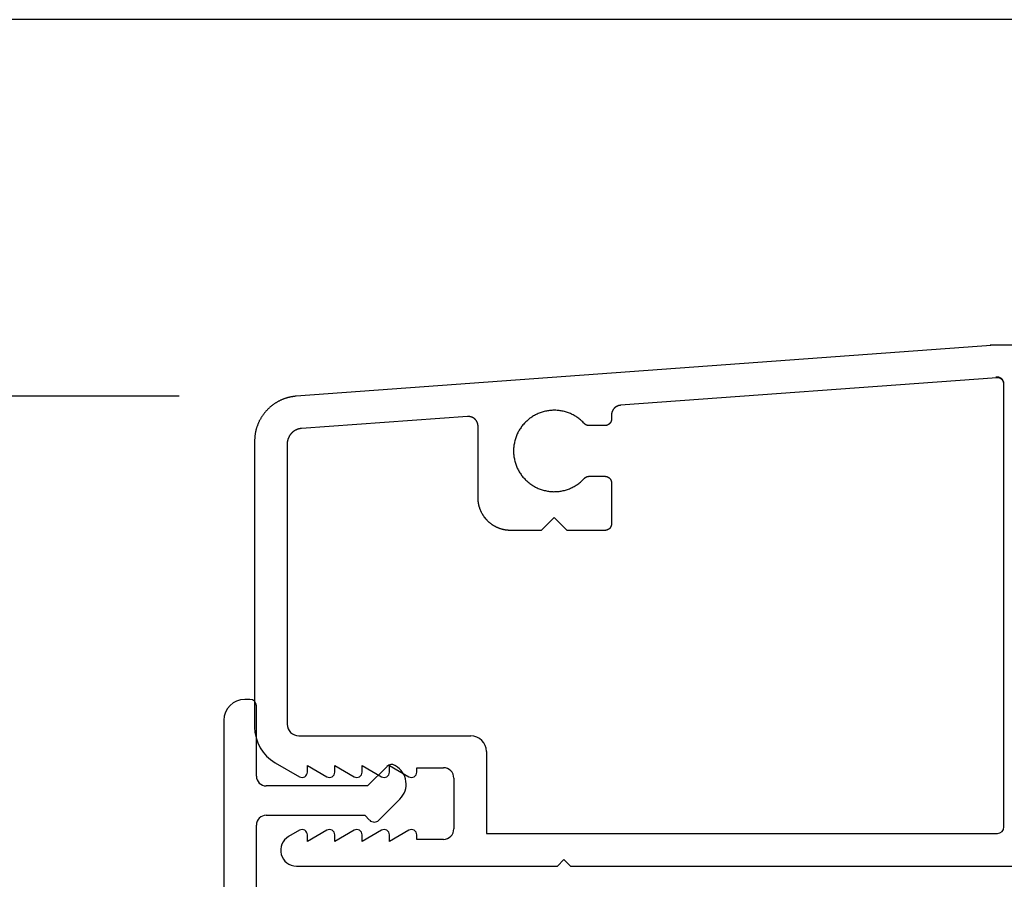
# Model space of a CAD drawing. Extents: x 68 to 136, y 0 to 44.
# Drawn here: x 88.7 to 90.2, y 32.3 to 33.6 of the extents above; entities that cross this region are included whole.
import ezdxf

# ---------------------------------------------------------------- set-up
doc = ezdxf.new("R2010")
doc.units = 0
doc.header["$LTSCALE"] = 4
doc.header["$MEASUREMENT"] = 0
doc.header["$PDMODE"] = 3
doc.layers.get('0').update_dxf_attribs({"linetype": 'CONTINUOUS'})
doc.layers.get('DEFPOINTS').update_dxf_attribs({"color": 3, "linetype": 'CONTINUOUS'})
doc.layers.add('DIM', color=7, linetype='CONTINUOUS')
doc.styles.get("Standard").update_dxf_attribs({"font": 'arial.ttf'})
doc.dimstyles.get("Standard").update_dxf_attribs({"dimtxt": 0.24, "dimasz": 0.3, "dimexe": 0.0625, "dimexo": 0.18, "dimgap": 0.09, "dimtad": 0, "dimdec": 4, "dimzin": 0, "dimtxsty": 'STANDARD', "dimcen": 0, "dimazin": 3, "dimtfac": 1, "dimtdec": 4, "dimtofl": 0, "dimtmove": 0, "dimatfit": 3, "dimtolj": 1, "dimtzin": 0})

# ---------------------------------------------------------------- blocks, each defined once
blk = doc.blocks.new('A$C5F4E47AD')
for p, q in [((1.1379, 1.0615), (0.064, 0.9831)), ((1.955, 1.0615), (1.1298, 1.0615)), ((1.1403, 1.0116), (0.5621, 0.9692)), ((1.1403, 1.0116), (0.5621, 0.9692)), ((1.151, 0.3215), (1.151, 1.0025)), ((0.5482, 0.9542), (0.5482, 0.9481)), ((0.5482, 0.9542), (0.5482, 0.9481)), ((0.3272, 0.952), (0.0722, 0.9336)), ((0.5099, 0.9388), (0.5099, 0.9388)), ((0.5382, 0.9381), (0.5136, 0.9381)), ((0.5382, 0.9381), (0.5136, 0.9381)), ((0.3433, 0.827), (0.3433, 0.937)), ((0, 0.9143), (0, 0.4748)), ((0.05, 0.9106), (0.05, 0.4795)), ((0.5136, 0.8601), (0.5382, 0.8601)), ((0.5419, 0.8593), (0.5419, 0.8593)), ((0.5482, 0.8501), (0.5482, 0.7871)), ((0.5482, 0.8501), (0.5482, 0.7871)), ((0.4602, 0.797), (0.4402, 0.777)), ((0.4602, 0.797), (0.4402, 0.777)), ((0.4802, 0.7771), (0.4602, 0.797)), ((0.3746, 0.7806), (0.3746, 0.7806)), ((0.4402, 0.777), (0.3932, 0.777)), ((0.4402, 0.777), (0.3933, 0.777)), ((0.4402, 0.777), (0.4402, 0.777)), ((0.5382, 0.7771), (0.4802, 0.7771)), ((0.5382, 0.7771), (0.4802, 0.7771)), ((0.4802, 0.7771), (0.4802, 0.7771)), ((0.068, 0.4615), (0.332, 0.4615)), ((0.356, 0.4375), (0.356, 0.3115)), ((0.0315, 0.4202), (0.069, 0.3986)), ((0.081, 0.4159), (0.111, 0.3986)), ((0.081, 0.4055), (0.081, 0.4159)), ((0.123, 0.4055), (0.123, 0.4159)), ((0.123, 0.4159), (0.153, 0.3986)), ((0.165, 0.4055), (0.165, 0.4159)), ((0.165, 0.4159), (0.195, 0.3986)), ((0.207, 0.4159), (0.237, 0.3986)), ((0.207, 0.4055), (0.207, 0.4159)), ((0.249, 0.4125), (0.29, 0.4125)), ((0.249, 0.4055), (0.249, 0.4125)), ((0.306, 0.3965), (0.306, 0.3185)), ((0.069, 0.3164), (0.0521, 0.3067)), ((0.111, 0.3164), (0.081, 0.2991)), ((0.081, 0.2991), (0.081, 0.3095)), ((0.153, 0.3164), (0.123, 0.2991)), ((0.123, 0.2991), (0.123, 0.3095)), ((0.195, 0.3164), (0.165, 0.2991)), ((0.165, 0.2991), (0.165, 0.3095)), ((0.237, 0.3164), (0.207, 0.2991)), ((0.207, 0.2991), (0.207, 0.3095)), ((0.249, 0.3025), (0.249, 0.3095)), ((0.29, 0.3025), (0.249, 0.3025)), ((0.356, 0.3115), (1.141, 0.3115)), ((0.0642, 0.2615), (0.465, 0.2615)), ((0.465, 0.2615), (0.475, 0.2715)), ((0.475, 0.2715), (0.485, 0.2615)), ((0.485, 0.2615), (1.1659, 0.2615))]:
    blk.add_line(p, q)
at = {"flags": 128}
for points in [[(1.1447, 1.0109), (1.1446, 1.0109), (1.1444, 1.011), (1.1442, 1.011), (1.144, 1.0111), (1.1438, 1.0112), (1.1437, 1.0112), (1.1435, 1.0113), (1.1433, 1.0113), (1.1431, 1.0114), (1.1429, 1.0114), (1.1427, 1.0114), (1.1425, 1.0115), (1.1423, 1.0115), (1.1421, 1.0115), (1.1419, 1.0115), (1.1417, 1.0116), (1.1415, 1.0116), (1.1413, 1.0116), (1.1411, 1.0116), (1.1409, 1.0116), (1.1407, 1.0116), (1.1405, 1.0116), (1.1403, 1.0116)], [(1.151, 1.0016), (1.151, 1.0018), (1.151, 1.002), (1.151, 1.0022), (1.151, 1.0024), (1.1509, 1.0026), (1.1509, 1.0028), (1.1509, 1.003), (1.1509, 1.0032), (1.1508, 1.0034), (1.1508, 1.0036), (1.1508, 1.0038), (1.1507, 1.004), (1.1507, 1.0042), (1.1506, 1.0044), (1.1506, 1.0045), (1.1505, 1.0047), (1.1504, 1.0049), (1.1504, 1.0051), (1.1503, 1.0053), (1.1502, 1.0055), (1.1501, 1.0057), (1.15, 1.0059), (1.15, 1.006), (1.1499, 1.0062), (1.1498, 1.0064), (1.1497, 1.0066), (1.1496, 1.0067), (1.1495, 1.0069), (1.1494, 1.0071), (1.1492, 1.0072), (1.1491, 1.0074), (1.149, 1.0076), (1.1489, 1.0077), (1.1488, 1.0079), (1.1486, 1.008), (1.1485, 1.0082), (1.1484, 1.0083), (1.1482, 1.0085), (1.1481, 1.0086), (1.148, 1.0088), (1.1478, 1.0089), (1.1477, 1.009), (1.1475, 1.0092), (1.1474, 1.0093), (1.1472, 1.0094), (1.147, 1.0095), (1.1469, 1.0097), (1.1467, 1.0098), (1.1466, 1.0099), (1.1464, 1.01), (1.1462, 1.0101), (1.146, 1.0102), (1.1459, 1.0103), (1.1457, 1.0104), (1.1455, 1.0105), (1.1453, 1.0106), (1.1452, 1.0107), (1.145, 1.0108), (1.1448, 1.0108), (1.1446, 1.0109), (1.1444, 1.011), (1.1442, 1.011), (1.144, 1.0111), (1.1438, 1.0112), (1.1436, 1.0112), (1.1435, 1.0113), (1.1433, 1.0113), (1.1431, 1.0114), (1.1429, 1.0114), (1.1427, 1.0114), (1.1425, 1.0115), (1.1423, 1.0115), (1.1421, 1.0115), (1.1419, 1.0115), (1.1417, 1.0116), (1.1415, 1.0116), (1.1413, 1.0116), (1.1411, 1.0116), (1.1409, 1.0116), (1.1407, 1.0116), (1.1405, 1.0116), (1.1403, 1.0116)], [(0.064, 0.9831), (0.0631, 0.9831), (0.0622, 0.983), (0.0614, 0.9829), (0.0605, 0.9828), (0.0597, 0.9827), (0.0588, 0.9826), (0.058, 0.9824), (0.0571, 0.9823), (0.0563, 0.9821), (0.0554, 0.982), (0.0546, 0.9818), (0.0537, 0.9816), (0.0529, 0.9814), (0.0521, 0.9812), (0.0512, 0.981), (0.0504, 0.9808), (0.0496, 0.9805), (0.0488, 0.9803), (0.0479, 0.98), (0.0471, 0.9798), (0.0463, 0.9795), (0.0455, 0.9792), (0.0447, 0.9789), (0.0439, 0.9786), (0.0431, 0.9783), (0.0423, 0.9779), (0.0415, 0.9776), (0.0407, 0.9773), (0.0399, 0.9769), (0.0391, 0.9765), (0.0384, 0.9762), (0.0376, 0.9758), (0.0368, 0.9754), (0.0361, 0.975), (0.0353, 0.9746), (0.0346, 0.9741), (0.0338, 0.9737), (0.0331, 0.9732), (0.0324, 0.9728), (0.0316, 0.9723), (0.0309, 0.9719), (0.0302, 0.9714), (0.0295, 0.9709), (0.0288, 0.9704), (0.0281, 0.9699), (0.0274, 0.9694), (0.0267, 0.9689), (0.026, 0.9683), (0.0254, 0.9678), (0.0247, 0.9672), (0.024, 0.9667), (0.0234, 0.9661), (0.0227, 0.9655), (0.0221, 0.965), (0.0215, 0.9644), (0.0209, 0.9638), (0.0203, 0.9632), (0.0196, 0.9625), (0.019, 0.9619), (0.0185, 0.9613), (0.0179, 0.9607), (0.0173, 0.96), (0.0167, 0.9594), (0.0162, 0.9587), (0.0156, 0.9581), (0.0151, 0.9574), (0.0146, 0.9567), (0.014, 0.956), (0.0135, 0.9553), (0.013, 0.9546), (0.0125, 0.9539), (0.012, 0.9532), (0.0115, 0.9525), (0.0111, 0.9518), (0.0106, 0.9511), (0.0101, 0.9503), (0.0097, 0.9496), (0.0093, 0.9489), (0.0088, 0.9481), (0.0084, 0.9474), (0.008, 0.9466), (0.0076, 0.9458), (0.0072, 0.9451), (0.0068, 0.9443), (0.0065, 0.9435), (0.0061, 0.9427), (0.0058, 0.9419), (0.0054, 0.9412), (0.0051, 0.9404), (0.0048, 0.9396), (0.0045, 0.9388), (0.0042, 0.9379), (0.0039, 0.9371), (0.0036, 0.9363), (0.0033, 0.9355), (0.0031, 0.9347), (0.0028, 0.9339), (0.0026, 0.933), (0.0024, 0.9322), (0.0021, 0.9314), (0.0019, 0.9305), (0.0017, 0.9297), (0.0015, 0.9289), (0.0014, 0.928), (0.0012, 0.9272), (0.001, 0.9263), (0.0009, 0.9255), (0.0008, 0.9246), (0.0006, 0.9238), (0.0005, 0.9229), (0.0004, 0.9221), (0.0003, 0.9212), (0.0003, 0.9203), (0.0002, 0.9195), (0.0001, 0.9186), (0.0001, 0.9178), (0, 0.9169), (0, 0.916), (0, 0.9152), (0, 0.9143)], [(0.5621, 0.9692), (0.5619, 0.9692), (0.5616, 0.9691), (0.5614, 0.9691), (0.5611, 0.9691), (0.5609, 0.969), (0.5606, 0.969), (0.5604, 0.969), (0.5602, 0.9689), (0.5599, 0.9689), (0.5597, 0.9688), (0.5595, 0.9687), (0.5592, 0.9687), (0.559, 0.9686), (0.5588, 0.9685), (0.5585, 0.9685), (0.5583, 0.9684), (0.5581, 0.9683), (0.5578, 0.9682), (0.5576, 0.9681), (0.5574, 0.968), (0.5572, 0.9679), (0.5569, 0.9678), (0.5567, 0.9677), (0.5565, 0.9676), (0.5563, 0.9675), (0.5561, 0.9674), (0.5558, 0.9673), (0.5556, 0.9672), (0.5554, 0.967), (0.5552, 0.9669), (0.555, 0.9668), (0.5548, 0.9666), (0.5546, 0.9665), (0.5544, 0.9664), (0.5542, 0.9662), (0.554, 0.9661), (0.5538, 0.9659), (0.5536, 0.9658), (0.5534, 0.9656), (0.5533, 0.9654), (0.5531, 0.9653), (0.5529, 0.9651), (0.5527, 0.9649), (0.5526, 0.9648), (0.5524, 0.9646), (0.5522, 0.9644), (0.552, 0.9642), (0.5519, 0.9641), (0.5517, 0.9639), (0.5516, 0.9637), (0.5514, 0.9635), (0.5513, 0.9633), (0.5511, 0.9631), (0.551, 0.9629), (0.5508, 0.9627), (0.5507, 0.9625), (0.5506, 0.9623), (0.5504, 0.9621), (0.5503, 0.9619), (0.5502, 0.9617), (0.5501, 0.9615), (0.55, 0.9612), (0.5498, 0.961), (0.5497, 0.9608), (0.5496, 0.9606), (0.5495, 0.9604), (0.5494, 0.9601), (0.5493, 0.9599), (0.5492, 0.9597), (0.5492, 0.9595), (0.5491, 0.9592), (0.549, 0.959), (0.5489, 0.9588), (0.5488, 0.9585), (0.5488, 0.9583), (0.5487, 0.9581), (0.5486, 0.9578), (0.5486, 0.9576), (0.5485, 0.9574), (0.5485, 0.9571), (0.5484, 0.9569), (0.5484, 0.9566), (0.5484, 0.9564), (0.5483, 0.9562), (0.5483, 0.9559), (0.5483, 0.9557), (0.5482, 0.9554), (0.5482, 0.9552), (0.5482, 0.9549), (0.5482, 0.9547), (0.5482, 0.9545), (0.5482, 0.9542)], [(0.5621, 0.9692), (0.5619, 0.9692), (0.5616, 0.9691), (0.5614, 0.9691), (0.5611, 0.9691), (0.5609, 0.969), (0.5606, 0.969), (0.5604, 0.969), (0.5602, 0.9689), (0.5599, 0.9689), (0.5597, 0.9688), (0.5595, 0.9687), (0.5592, 0.9687), (0.559, 0.9686), (0.5587, 0.9685), (0.5585, 0.9685), (0.5583, 0.9684), (0.5581, 0.9683), (0.5578, 0.9682), (0.5576, 0.9681), (0.5574, 0.968), (0.5571, 0.9679), (0.5569, 0.9678), (0.5567, 0.9677), (0.5565, 0.9676), (0.5563, 0.9675), (0.5561, 0.9674), (0.5558, 0.9673), (0.5556, 0.9672), (0.5554, 0.967), (0.5552, 0.9669), (0.555, 0.9668), (0.5548, 0.9666), (0.5546, 0.9665), (0.5544, 0.9664), (0.5542, 0.9662), (0.554, 0.9661), (0.5538, 0.9659), (0.5536, 0.9658), (0.5534, 0.9656), (0.5533, 0.9654), (0.5531, 0.9653), (0.5529, 0.9651), (0.5527, 0.9649), (0.5525, 0.9648), (0.5524, 0.9646), (0.5522, 0.9644), (0.552, 0.9642), (0.5519, 0.9641), (0.5517, 0.9639), (0.5516, 0.9637), (0.5514, 0.9635), (0.5513, 0.9633), (0.5511, 0.9631), (0.551, 0.9629), (0.5508, 0.9627), (0.5507, 0.9625), (0.5506, 0.9623), (0.5504, 0.9621), (0.5503, 0.9619), (0.5502, 0.9617), (0.5501, 0.9615), (0.55, 0.9612), (0.5498, 0.961), (0.5497, 0.9608), (0.5496, 0.9606), (0.5495, 0.9604), (0.5494, 0.9601), (0.5493, 0.9599), (0.5492, 0.9597), (0.5491, 0.9595), (0.5491, 0.9592), (0.549, 0.959), (0.5489, 0.9588), (0.5488, 0.9585), (0.5488, 0.9583), (0.5487, 0.9581), (0.5486, 0.9578), (0.5486, 0.9576), (0.5485, 0.9574), (0.5485, 0.9571), (0.5484, 0.9569), (0.5484, 0.9566), (0.5484, 0.9564), (0.5483, 0.9562), (0.5483, 0.9559), (0.5483, 0.9557), (0.5482, 0.9554), (0.5482, 0.9552), (0.5482, 0.9549), (0.5482, 0.9547), (0.5482, 0.9545), (0.5482, 0.9542)], [(0.4836, 0.957), (0.482, 0.9576), (0.4805, 0.9582), (0.4789, 0.9587), (0.4774, 0.9591), (0.4758, 0.9596), (0.4742, 0.96), (0.4726, 0.9603), (0.471, 0.9606), (0.4694, 0.9609), (0.4677, 0.9611), (0.4661, 0.9613), (0.4645, 0.9614), (0.4628, 0.9615), (0.4612, 0.9615), (0.4596, 0.9615), (0.4579, 0.9615), (0.4563, 0.9614), (0.4547, 0.9613), (0.453, 0.9611), (0.4514, 0.9609), (0.4498, 0.9607), (0.4482, 0.9604), (0.4466, 0.96), (0.445, 0.9596), (0.4434, 0.9592), (0.4418, 0.9588), (0.4403, 0.9583), (0.4387, 0.9577), (0.4372, 0.9571), (0.4357, 0.9565), (0.4342, 0.9558), (0.4327, 0.9551), (0.4312, 0.9544), (0.4298, 0.9536), (0.4284, 0.9528), (0.427, 0.9519), (0.4256, 0.9511), (0.4243, 0.9501), (0.4229, 0.9492), (0.4216, 0.9482), (0.4203, 0.9471), (0.4191, 0.9461), (0.4179, 0.945), (0.4167, 0.9439), (0.4155, 0.9427), (0.4144, 0.9415), (0.4133, 0.9403), (0.4122, 0.939), (0.4112, 0.9378), (0.4102, 0.9365), (0.4092, 0.9352), (0.4083, 0.9338), (0.4074, 0.9324), (0.4066, 0.931), (0.4057, 0.9296), (0.405, 0.9282), (0.4042, 0.9267), (0.4035, 0.9252), (0.4028, 0.9237), (0.4022, 0.9222), (0.4016, 0.9207), (0.4011, 0.9191), (0.4006, 0.9176), (0.4001, 0.916), (0.3997, 0.9144), (0.3993, 0.9128), (0.399, 0.9112), (0.3987, 0.9096), (0.3984, 0.908), (0.3982, 0.9064), (0.398, 0.9048), (0.3979, 0.9031), (0.3978, 0.9015), (0.3978, 0.8998), (0.3978, 0.8982), (0.3978, 0.8966), (0.3979, 0.8949), (0.398, 0.8933), (0.3982, 0.8917), (0.3984, 0.89), (0.3987, 0.8884), (0.399, 0.8868), (0.3993, 0.8852), (0.3997, 0.8836), (0.4001, 0.882), (0.4006, 0.8805), (0.4011, 0.8789), (0.4016, 0.8774), (0.4022, 0.8758), (0.4028, 0.8743), (0.4035, 0.8728), (0.4042, 0.8713), (0.405, 0.8699), (0.4057, 0.8684), (0.4066, 0.867), (0.4074, 0.8656), (0.4083, 0.8643), (0.4092, 0.8629), (0.4102, 0.8616), (0.4112, 0.8603), (0.4122, 0.859), (0.4133, 0.8578), (0.4144, 0.8566), (0.4155, 0.8554), (0.4167, 0.8542), (0.4179, 0.8531), (0.4191, 0.852), (0.4203, 0.8509), (0.4216, 0.8499), (0.4229, 0.8489), (0.4243, 0.8479), (0.4256, 0.847), (0.427, 0.8461), (0.4284, 0.8453), (0.4298, 0.8445), (0.4312, 0.8437), (0.4327, 0.8429), (0.4342, 0.8422), (0.4357, 0.8416), (0.4369, 0.8411)], [(0.5063, 0.9413), (0.5052, 0.9425), (0.504, 0.9437), (0.5028, 0.9448), (0.5016, 0.9459), (0.5004, 0.947), (0.4991, 0.948), (0.4978, 0.949), (0.4965, 0.95), (0.4951, 0.9509), (0.4938, 0.9518), (0.4924, 0.9526), (0.4909, 0.9535), (0.4895, 0.9543), (0.488, 0.955), (0.4866, 0.9557), (0.4851, 0.9564), (0.4836, 0.957), (0.482, 0.9576), (0.4805, 0.9582), (0.4789, 0.9587), (0.4774, 0.9591), (0.4758, 0.9596), (0.4742, 0.96), (0.4726, 0.9603), (0.471, 0.9606), (0.4694, 0.9609), (0.4677, 0.9611), (0.4661, 0.9613), (0.4645, 0.9614), (0.4628, 0.9615), (0.4612, 0.9615), (0.4596, 0.9615), (0.4579, 0.9615), (0.4563, 0.9614), (0.4547, 0.9613), (0.453, 0.9611), (0.4514, 0.9609), (0.4498, 0.9607), (0.4482, 0.9604), (0.4466, 0.96), (0.445, 0.9596), (0.4434, 0.9592), (0.4418, 0.9588), (0.4403, 0.9583), (0.4387, 0.9577), (0.4372, 0.9571), (0.4357, 0.9565), (0.4342, 0.9558), (0.4327, 0.9551), (0.4312, 0.9544), (0.4298, 0.9536), (0.4284, 0.9528), (0.427, 0.9519), (0.4256, 0.9511), (0.4242, 0.9501), (0.4229, 0.9492), (0.4216, 0.9482), (0.4203, 0.9471), (0.4191, 0.9461), (0.4179, 0.945), (0.4167, 0.9439), (0.4155, 0.9427), (0.4144, 0.9415), (0.4133, 0.9403), (0.4122, 0.939), (0.4112, 0.9378), (0.4102, 0.9365), (0.4092, 0.9352), (0.4083, 0.9338), (0.4074, 0.9324), (0.4066, 0.931), (0.4057, 0.9296), (0.405, 0.9282), (0.4042, 0.9267), (0.4035, 0.9252), (0.4028, 0.9237), (0.4022, 0.9222), (0.4016, 0.9207), (0.4011, 0.9191), (0.4006, 0.9176), (0.4001, 0.916), (0.3997, 0.9144), (0.3993, 0.9128), (0.399, 0.9112), (0.3987, 0.9096), (0.3984, 0.908), (0.3982, 0.9064), (0.398, 0.9048), (0.3979, 0.9031), (0.3978, 0.9015), (0.3978, 0.8998), (0.3978, 0.8982), (0.3978, 0.8966), (0.3979, 0.8949), (0.398, 0.8933), (0.3982, 0.8917), (0.3984, 0.89), (0.3987, 0.8884), (0.399, 0.8868), (0.3993, 0.8852), (0.3997, 0.8836), (0.4001, 0.882), (0.4006, 0.8805), (0.4011, 0.8789), (0.4016, 0.8774), (0.4022, 0.8758), (0.4028, 0.8743), (0.4035, 0.8728), (0.4042, 0.8713), (0.405, 0.8699), (0.4057, 0.8684), (0.4066, 0.867), (0.4074, 0.8656), (0.4083, 0.8643), (0.4092, 0.8629), (0.4102, 0.8616), (0.4112, 0.8603), (0.4122, 0.859), (0.4133, 0.8578), (0.4144, 0.8566), (0.4155, 0.8554), (0.4167, 0.8542), (0.4179, 0.8531), (0.4191, 0.852), (0.4203, 0.8509), (0.4216, 0.8499), (0.4229, 0.8489), (0.4242, 0.8479), (0.4256, 0.847), (0.427, 0.8461), (0.4284, 0.8453), (0.4298, 0.8445), (0.4312, 0.8437), (0.4327, 0.8429), (0.4342, 0.8422), (0.4357, 0.8416), (0.4372, 0.8409), (0.4387, 0.8404), (0.4403, 0.8398), (0.4418, 0.8393), (0.4434, 0.8389), (0.445, 0.8384), (0.4466, 0.8381), (0.4482, 0.8377), (0.4498, 0.8374), (0.4514, 0.8372), (0.453, 0.837), (0.4547, 0.8368), (0.4563, 0.8367), (0.4579, 0.8366), (0.4596, 0.8365), (0.4612, 0.8366), (0.4628, 0.8366), (0.4645, 0.8367), (0.4661, 0.8368), (0.4677, 0.837), (0.4694, 0.8372), (0.471, 0.8375), (0.4726, 0.8378), (0.4742, 0.8381), (0.4758, 0.8385), (0.4774, 0.8389), (0.4789, 0.8394), (0.4805, 0.8399), (0.482, 0.8405), (0.4836, 0.8411), (0.4851, 0.8417), (0.4866, 0.8424), (0.488, 0.8431), (0.4895, 0.8438), (0.4909, 0.8446), (0.4924, 0.8455), (0.4938, 0.8463), (0.4951, 0.8472), (0.4965, 0.8481), (0.4978, 0.8491), (0.4991, 0.8501), (0.5004, 0.8512), (0.5016, 0.8522), (0.5028, 0.8533), (0.504, 0.8545), (0.5052, 0.8556), (0.5063, 0.8568)], [(0.3433, 0.937), (0.3433, 0.9372), (0.3433, 0.9375), (0.3432, 0.9377), (0.3432, 0.938), (0.3432, 0.9382), (0.3432, 0.9385), (0.3432, 0.9387), (0.3431, 0.9389), (0.3431, 0.9392), (0.3431, 0.9394), (0.343, 0.9397), (0.343, 0.9399), (0.3429, 0.9401), (0.3429, 0.9404), (0.3428, 0.9406), (0.3428, 0.9409), (0.3427, 0.9411), (0.3426, 0.9413), (0.3426, 0.9416), (0.3425, 0.9418), (0.3424, 0.942), (0.3423, 0.9423), (0.3422, 0.9425), (0.3421, 0.9427), (0.342, 0.9429), (0.3419, 0.9432), (0.3418, 0.9434), (0.3417, 0.9436), (0.3416, 0.9438), (0.3415, 0.944), (0.3414, 0.9442), (0.3413, 0.9445), (0.3412, 0.9447), (0.341, 0.9449), (0.3409, 0.9451), (0.3408, 0.9453), (0.3406, 0.9455), (0.3405, 0.9457), (0.3403, 0.9459), (0.3402, 0.9461), (0.34, 0.9463), (0.3399, 0.9465), (0.3397, 0.9467), (0.3396, 0.9468), (0.3394, 0.947), (0.3393, 0.9472), (0.3391, 0.9474), (0.3389, 0.9476), (0.3387, 0.9477), (0.3386, 0.9479), (0.3384, 0.9481), (0.3382, 0.9482), (0.338, 0.9484), (0.3378, 0.9485), (0.3376, 0.9487), (0.3375, 0.9489), (0.3373, 0.949), (0.3371, 0.9491), (0.3369, 0.9493), (0.3367, 0.9494), (0.3365, 0.9496), (0.3363, 0.9497), (0.3361, 0.9498), (0.3358, 0.9499), (0.3356, 0.9501), (0.3354, 0.9502), (0.3352, 0.9503), (0.335, 0.9504), (0.3348, 0.9505), (0.3345, 0.9506), (0.3343, 0.9507), (0.3341, 0.9508), (0.3339, 0.9509), (0.3336, 0.951), (0.3334, 0.9511), (0.3332, 0.9512), (0.333, 0.9512), (0.3327, 0.9513), (0.3325, 0.9514), (0.3323, 0.9515), (0.332, 0.9515), (0.3318, 0.9516), (0.3315, 0.9516), (0.3313, 0.9517), (0.3311, 0.9517), (0.3308, 0.9518), (0.3306, 0.9518), (0.3303, 0.9519), (0.3301, 0.9519), (0.3299, 0.9519), (0.3296, 0.9519), (0.3294, 0.952), (0.3291, 0.952), (0.3289, 0.952), (0.3286, 0.952), (0.3284, 0.952), (0.3282, 0.952), (0.3279, 0.952), (0.3277, 0.952), (0.3274, 0.952), (0.3272, 0.952)], [(0.3339, 0.9509), (0.3336, 0.951), (0.3334, 0.9511), (0.3332, 0.9512), (0.333, 0.9512), (0.3327, 0.9513), (0.3325, 0.9514), (0.3323, 0.9515), (0.332, 0.9515), (0.3318, 0.9516), (0.3315, 0.9516), (0.3313, 0.9517), (0.3311, 0.9517), (0.3308, 0.9518), (0.3306, 0.9518), (0.3303, 0.9518), (0.3301, 0.9519), (0.3299, 0.9519), (0.3296, 0.9519), (0.3294, 0.952), (0.3291, 0.952), (0.3289, 0.952), (0.3286, 0.952), (0.3284, 0.952), (0.3282, 0.952), (0.3279, 0.952), (0.3277, 0.952), (0.3274, 0.952), (0.3272, 0.952)], [(0.5136, 0.9381), (0.5134, 0.9381), (0.5132, 0.9381), (0.513, 0.9381), (0.5128, 0.9381), (0.5126, 0.9381), (0.5124, 0.9381), (0.5122, 0.9382), (0.512, 0.9382), (0.5118, 0.9382), (0.5116, 0.9383), (0.5114, 0.9383), (0.5112, 0.9383), (0.511, 0.9384), (0.5109, 0.9385), (0.5107, 0.9385), (0.5105, 0.9386), (0.5103, 0.9386), (0.5101, 0.9387), (0.5099, 0.9388), (0.5097, 0.9389), (0.5095, 0.9389), (0.5093, 0.939), (0.5092, 0.9391), (0.509, 0.9392), (0.5088, 0.9393), (0.5086, 0.9394), (0.5085, 0.9395), (0.5083, 0.9396), (0.5081, 0.9397), (0.5079, 0.9398), (0.5078, 0.94), (0.5076, 0.9401), (0.5075, 0.9402), (0.5073, 0.9403), (0.5071, 0.9405), (0.507, 0.9406), (0.5068, 0.9407), (0.5067, 0.9409), (0.5066, 0.941), (0.5064, 0.9411), (0.5063, 0.9413)], [(0.5136, 0.9381), (0.5134, 0.9381), (0.5132, 0.9381), (0.513, 0.9381), (0.5128, 0.9381), (0.5126, 0.9381), (0.5124, 0.9381), (0.5122, 0.9382), (0.512, 0.9382), (0.5118, 0.9382), (0.5116, 0.9383), (0.5114, 0.9383), (0.5112, 0.9383), (0.511, 0.9384), (0.5109, 0.9385), (0.5107, 0.9385), (0.5105, 0.9386), (0.5103, 0.9386), (0.5101, 0.9387), (0.5099, 0.9388), (0.5099, 0.9388)], [(0.5482, 0.9481), (0.5482, 0.9479), (0.5482, 0.9477), (0.5482, 0.9475), (0.5482, 0.9473), (0.5482, 0.9471), (0.5481, 0.9469), (0.5481, 0.9467), (0.5481, 0.9465), (0.548, 0.9463), (0.548, 0.9461), (0.548, 0.9459), (0.5479, 0.9457), (0.5479, 0.9455), (0.5478, 0.9453), (0.5478, 0.9451), (0.5477, 0.9449), (0.5476, 0.9447), (0.5476, 0.9446), (0.5475, 0.9444), (0.5474, 0.9442), (0.5473, 0.944), (0.5473, 0.9438), (0.5472, 0.9436), (0.5471, 0.9435), (0.547, 0.9433), (0.5469, 0.9431), (0.5468, 0.9429), (0.5467, 0.9428), (0.5466, 0.9426), (0.5465, 0.9424), (0.5464, 0.9423), (0.5462, 0.9421), (0.5461, 0.942), (0.546, 0.9418), (0.5459, 0.9417), (0.5457, 0.9415), (0.5456, 0.9414), (0.5455, 0.9412), (0.5453, 0.9411), (0.5452, 0.9409), (0.5451, 0.9408), (0.5449, 0.9406), (0.5448, 0.9405), (0.5446, 0.9404), (0.5445, 0.9403), (0.5443, 0.9401), (0.5441, 0.94), (0.544, 0.9399), (0.5438, 0.9398), (0.5437, 0.9397), (0.5435, 0.9396), (0.5433, 0.9395), (0.5431, 0.9394), (0.543, 0.9393), (0.5428, 0.9392), (0.5426, 0.9391), (0.5424, 0.939), (0.5423, 0.9389), (0.5421, 0.9388), (0.5419, 0.9388), (0.5417, 0.9387), (0.5415, 0.9386), (0.5413, 0.9386), (0.5411, 0.9385), (0.541, 0.9384), (0.5408, 0.9384), (0.5406, 0.9383), (0.5404, 0.9383), (0.5402, 0.9383), (0.54, 0.9382), (0.5398, 0.9382), (0.5396, 0.9382), (0.5394, 0.9381), (0.5392, 0.9381), (0.539, 0.9381), (0.5388, 0.9381), (0.5386, 0.9381), (0.5384, 0.9381), (0.5382, 0.9381)], [(0.5482, 0.9481), (0.5482, 0.9479), (0.5482, 0.9477), (0.5482, 0.9475), (0.5482, 0.9473), (0.5481, 0.9471), (0.5481, 0.9469), (0.5481, 0.9467), (0.5481, 0.9465), (0.548, 0.9463), (0.548, 0.9461), (0.548, 0.9459), (0.5479, 0.9457), (0.5479, 0.9455), (0.5478, 0.9453), (0.5478, 0.9451), (0.5477, 0.9449), (0.5476, 0.9447), (0.5476, 0.9446), (0.5475, 0.9444), (0.5474, 0.9442), (0.5473, 0.944), (0.5473, 0.9438), (0.5472, 0.9436), (0.5471, 0.9435), (0.547, 0.9433), (0.5469, 0.9431), (0.5468, 0.9429), (0.5467, 0.9428), (0.5466, 0.9426), (0.5465, 0.9424), (0.5464, 0.9423), (0.5462, 0.9421), (0.5461, 0.942), (0.546, 0.9418), (0.5459, 0.9417), (0.5457, 0.9415), (0.5456, 0.9414), (0.5455, 0.9412), (0.5453, 0.9411), (0.5452, 0.9409), (0.5451, 0.9408), (0.5449, 0.9406), (0.5448, 0.9405), (0.5446, 0.9404), (0.5445, 0.9403), (0.5443, 0.9401), (0.5441, 0.94), (0.544, 0.9399), (0.5438, 0.9398), (0.5437, 0.9397), (0.5435, 0.9396), (0.5433, 0.9395), (0.5431, 0.9394), (0.543, 0.9393), (0.5428, 0.9392), (0.5426, 0.9391), (0.5424, 0.939), (0.5423, 0.9389), (0.5421, 0.9388), (0.5419, 0.9388), (0.5417, 0.9387), (0.5415, 0.9386), (0.5413, 0.9386), (0.5411, 0.9385), (0.5409, 0.9384), (0.5408, 0.9384), (0.5406, 0.9383), (0.5404, 0.9383), (0.5402, 0.9383), (0.54, 0.9382), (0.5398, 0.9382), (0.5396, 0.9382), (0.5394, 0.9381), (0.5392, 0.9381), (0.539, 0.9381), (0.5388, 0.9381), (0.5386, 0.9381), (0.5384, 0.9381), (0.5382, 0.9381)], [(0.0722, 0.9336), (0.0719, 0.9336), (0.0716, 0.9336), (0.0713, 0.9335), (0.071, 0.9335), (0.0707, 0.9335), (0.0704, 0.9334), (0.0701, 0.9334), (0.0698, 0.9333), (0.0695, 0.9333), (0.0692, 0.9332), (0.0689, 0.9331), (0.0686, 0.9331), (0.0683, 0.933), (0.068, 0.9329), (0.0677, 0.9328), (0.0674, 0.9328), (0.0671, 0.9327), (0.0668, 0.9326), (0.0665, 0.9325), (0.0662, 0.9324), (0.0659, 0.9323), (0.0656, 0.9322), (0.0653, 0.9321), (0.065, 0.9319), (0.0647, 0.9318), (0.0644, 0.9317), (0.0642, 0.9316), (0.0639, 0.9315), (0.0636, 0.9313), (0.0633, 0.9312), (0.063, 0.931), (0.0628, 0.9309), (0.0625, 0.9308), (0.0622, 0.9306), (0.062, 0.9305), (0.0617, 0.9303), (0.0614, 0.9301), (0.0612, 0.93), (0.0609, 0.9298), (0.0606, 0.9296), (0.0604, 0.9295), (0.0601, 0.9293), (0.0599, 0.9291), (0.0596, 0.9289), (0.0594, 0.9287), (0.0591, 0.9285), (0.0589, 0.9283), (0.0587, 0.9282), (0.0584, 0.928), (0.0582, 0.9278), (0.058, 0.9275), (0.0577, 0.9273), (0.0575, 0.9271), (0.0573, 0.9269), (0.0571, 0.9267), (0.0568, 0.9265), (0.0566, 0.9263), (0.0564, 0.926), (0.0562, 0.9258), (0.056, 0.9256), (0.0558, 0.9253), (0.0556, 0.9251), (0.0554, 0.9249), (0.0552, 0.9246), (0.055, 0.9244), (0.0548, 0.9241), (0.0546, 0.9239), (0.0544, 0.9236), (0.0543, 0.9234), (0.0541, 0.9231), (0.0539, 0.9229), (0.0538, 0.9226), (0.0536, 0.9223), (0.0534, 0.9221), (0.0533, 0.9218), (0.0531, 0.9215), (0.053, 0.9213), (0.0528, 0.921), (0.0527, 0.9207), (0.0525, 0.9204), (0.0524, 0.9202), (0.0523, 0.9199), (0.0521, 0.9196), (0.052, 0.9193), (0.0519, 0.919), (0.0518, 0.9187), (0.0516, 0.9185), (0.0515, 0.9182), (0.0514, 0.9179), (0.0513, 0.9176), (0.0512, 0.9173), (0.0511, 0.917), (0.051, 0.9167), (0.0509, 0.9164), (0.0509, 0.9161), (0.0508, 0.9158), (0.0507, 0.9155), (0.0506, 0.9152), (0.0506, 0.9149), (0.0505, 0.9146), (0.0504, 0.9143), (0.0504, 0.914), (0.0503, 0.9137), (0.0503, 0.9134), (0.0502, 0.9131), (0.0502, 0.9128), (0.0501, 0.9125), (0.0501, 0.9122), (0.0501, 0.9118), (0.0501, 0.9115), (0.05, 0.9112), (0.05, 0.9109), (0.05, 0.9106), (0.05, 0.9103), (0.05, 0.91), (0.05, 0.9097)], [(0.0722, 0.9336), (0.0719, 0.9336), (0.0716, 0.9336), (0.0713, 0.9335), (0.071, 0.9335), (0.0707, 0.9335), (0.0704, 0.9334), (0.0701, 0.9334), (0.0698, 0.9333), (0.0695, 0.9333), (0.0692, 0.9332), (0.0689, 0.9331), (0.0686, 0.9331), (0.0683, 0.933), (0.068, 0.9329), (0.0677, 0.9328), (0.0674, 0.9328), (0.0671, 0.9327), (0.0668, 0.9326), (0.0665, 0.9325), (0.0662, 0.9324), (0.0659, 0.9323), (0.0656, 0.9322), (0.0653, 0.9321), (0.065, 0.932), (0.0647, 0.9318), (0.0644, 0.9317), (0.0642, 0.9316), (0.0639, 0.9315), (0.0636, 0.9313), (0.0633, 0.9312), (0.063, 0.931), (0.0628, 0.9309), (0.0625, 0.9308), (0.0622, 0.9306), (0.062, 0.9305), (0.0617, 0.9303), (0.0614, 0.9301), (0.0612, 0.93), (0.0609, 0.9298), (0.0606, 0.9296), (0.0604, 0.9295), (0.0601, 0.9293), (0.0599, 0.9291), (0.0596, 0.9289), (0.0594, 0.9287), (0.0591, 0.9285), (0.0589, 0.9284), (0.0587, 0.9282), (0.0584, 0.928), (0.0582, 0.9278), (0.0579, 0.9275), (0.0577, 0.9273), (0.0575, 0.9271), (0.0573, 0.9269), (0.057, 0.9267), (0.0568, 0.9265), (0.0566, 0.9263), (0.0564, 0.926), (0.0562, 0.9258), (0.056, 0.9256), (0.0558, 0.9253), (0.0556, 0.9251), (0.0554, 0.9249), (0.0552, 0.9246), (0.055, 0.9244), (0.0548, 0.9241), (0.0546, 0.9239), (0.0544, 0.9236), (0.0543, 0.9234), (0.0541, 0.9231), (0.0539, 0.9229), (0.0538, 0.9226), (0.0536, 0.9223), (0.0534, 0.9221), (0.0533, 0.9218), (0.0531, 0.9215), (0.053, 0.9213), (0.0528, 0.921), (0.0527, 0.9207), (0.0525, 0.9204), (0.0524, 0.9202), (0.0523, 0.9199), (0.0521, 0.9196), (0.052, 0.9193), (0.0519, 0.919), (0.0518, 0.9188), (0.0516, 0.9185), (0.0515, 0.9182), (0.0514, 0.9179), (0.0513, 0.9176), (0.0512, 0.9173), (0.0511, 0.917), (0.051, 0.9167), (0.0509, 0.9164), (0.0509, 0.9161), (0.0508, 0.9158), (0.0507, 0.9155), (0.0506, 0.9152), (0.0506, 0.9149), (0.0505, 0.9146), (0.0504, 0.9143), (0.0504, 0.914), (0.0503, 0.9137), (0.0503, 0.9134), (0.0502, 0.9131), (0.0502, 0.9128), (0.0501, 0.9125), (0.0501, 0.9122), (0.0501, 0.9119), (0.0501, 0.9115), (0.05, 0.9112), (0.05, 0.9109), (0.05, 0.9106), (0.05, 0.9103), (0.05, 0.91), (0.05, 0.9097)], [(0.5063, 0.8568), (0.5064, 0.857), (0.5066, 0.8571), (0.5067, 0.8573), (0.5068, 0.8574), (0.507, 0.8575), (0.5071, 0.8577), (0.5073, 0.8578), (0.5075, 0.8579), (0.5076, 0.858), (0.5078, 0.8582), (0.5079, 0.8583), (0.5081, 0.8584), (0.5083, 0.8585), (0.5085, 0.8586), (0.5086, 0.8587), (0.5088, 0.8588), (0.509, 0.8589), (0.5092, 0.859), (0.5093, 0.8591), (0.5095, 0.8592), (0.5097, 0.8593), (0.5099, 0.8593), (0.5101, 0.8594), (0.5103, 0.8595), (0.5105, 0.8595), (0.5107, 0.8596), (0.5109, 0.8597), (0.511, 0.8597), (0.5112, 0.8598), (0.5114, 0.8598), (0.5116, 0.8599), (0.5118, 0.8599), (0.512, 0.8599), (0.5122, 0.86), (0.5124, 0.86), (0.5126, 0.86), (0.5128, 0.86), (0.513, 0.86), (0.5132, 0.8601), (0.5134, 0.8601), (0.5136, 0.8601)], [(0.5382, 0.8601), (0.5384, 0.8601), (0.5386, 0.8601), (0.5388, 0.86), (0.539, 0.86), (0.5392, 0.86), (0.5394, 0.86), (0.5396, 0.86), (0.5398, 0.8599), (0.54, 0.8599), (0.5402, 0.8599), (0.5404, 0.8598), (0.5406, 0.8598), (0.5408, 0.8597), (0.5409, 0.8597), (0.5411, 0.8596), (0.5413, 0.8596), (0.5415, 0.8595), (0.5417, 0.8594), (0.5419, 0.8594), (0.5421, 0.8593), (0.5423, 0.8592), (0.5424, 0.8591), (0.5426, 0.859), (0.5428, 0.8589), (0.543, 0.8589), (0.5431, 0.8588), (0.5433, 0.8587), (0.5435, 0.8586), (0.5437, 0.8585), (0.5438, 0.8583), (0.544, 0.8582), (0.5441, 0.8581), (0.5443, 0.858), (0.5445, 0.8579), (0.5446, 0.8577), (0.5448, 0.8576), (0.5449, 0.8575), (0.5451, 0.8573), (0.5452, 0.8572), (0.5453, 0.8571), (0.5455, 0.8569), (0.5456, 0.8568), (0.5457, 0.8566), (0.5459, 0.8565), (0.546, 0.8563), (0.5461, 0.8562), (0.5462, 0.856), (0.5464, 0.8558), (0.5465, 0.8557), (0.5466, 0.8555), (0.5467, 0.8554), (0.5468, 0.8552), (0.5469, 0.855), (0.547, 0.8548), (0.5471, 0.8547), (0.5472, 0.8545), (0.5473, 0.8543), (0.5473, 0.8541), (0.5474, 0.8539), (0.5475, 0.8538), (0.5476, 0.8536), (0.5476, 0.8534), (0.5477, 0.8532), (0.5478, 0.853), (0.5478, 0.8528), (0.5479, 0.8526), (0.5479, 0.8524), (0.548, 0.8522), (0.548, 0.852), (0.548, 0.8518), (0.5481, 0.8517), (0.5481, 0.8515), (0.5481, 0.8513), (0.5481, 0.8511), (0.5482, 0.8509), (0.5482, 0.8507), (0.5482, 0.8505), (0.5482, 0.8503), (0.5482, 0.8501)], [(0.5419, 0.8593), (0.5421, 0.8593), (0.5423, 0.8592), (0.5424, 0.8591), (0.5426, 0.859), (0.5428, 0.8589), (0.543, 0.8589), (0.5431, 0.8588), (0.5433, 0.8587), (0.5435, 0.8586), (0.5437, 0.8584), (0.5438, 0.8583), (0.544, 0.8582), (0.5441, 0.8581), (0.5443, 0.858), (0.5445, 0.8579), (0.5446, 0.8577), (0.5448, 0.8576), (0.5449, 0.8575), (0.5451, 0.8573), (0.5452, 0.8572), (0.5453, 0.8571), (0.5455, 0.8569), (0.5456, 0.8568), (0.5457, 0.8566), (0.5459, 0.8565), (0.546, 0.8563), (0.5461, 0.8562), (0.5462, 0.856), (0.5464, 0.8558), (0.5465, 0.8557), (0.5466, 0.8555), (0.5467, 0.8554), (0.5468, 0.8552), (0.5469, 0.855), (0.547, 0.8548), (0.5471, 0.8547), (0.5472, 0.8545), (0.5473, 0.8543), (0.5473, 0.8541), (0.5474, 0.8539), (0.5475, 0.8538), (0.5476, 0.8536), (0.5476, 0.8534), (0.5477, 0.8532), (0.5478, 0.853), (0.5478, 0.8528), (0.5479, 0.8526), (0.5479, 0.8524), (0.548, 0.8522), (0.548, 0.852), (0.548, 0.8518), (0.5481, 0.8517), (0.5481, 0.8515), (0.5481, 0.8513), (0.5482, 0.8511), (0.5482, 0.8509), (0.5482, 0.8507), (0.5482, 0.8505), (0.5482, 0.8503), (0.5482, 0.8501)], [(0.3932, 0.777), (0.3926, 0.777), (0.3919, 0.777), (0.3913, 0.7771), (0.3906, 0.7771), (0.39, 0.7771), (0.3893, 0.7772), (0.3887, 0.7772), (0.388, 0.7773), (0.3874, 0.7774), (0.3867, 0.7775), (0.3861, 0.7775), (0.3854, 0.7776), (0.3848, 0.7778), (0.3841, 0.7779), (0.3835, 0.778), (0.3829, 0.7781), (0.3822, 0.7783), (0.3816, 0.7784), (0.3809, 0.7786), (0.3803, 0.7787), (0.3797, 0.7789), (0.3791, 0.7791), (0.3784, 0.7793), (0.3778, 0.7795), (0.3772, 0.7797), (0.3766, 0.7799), (0.3759, 0.7801), (0.3753, 0.7803), (0.3747, 0.7806), (0.3741, 0.7808), (0.3735, 0.7811), (0.3729, 0.7813), (0.3723, 0.7816), (0.3717, 0.7819), (0.3711, 0.7822), (0.3706, 0.7825), (0.37, 0.7828), (0.3694, 0.7831), (0.3688, 0.7834), (0.3683, 0.7837), (0.3677, 0.7841), (0.3671, 0.7844), (0.3666, 0.7847), (0.366, 0.7851), (0.3655, 0.7855), (0.3649, 0.7858), (0.3644, 0.7862), (0.3639, 0.7866), (0.3633, 0.787), (0.3628, 0.7874), (0.3623, 0.7878), (0.3618, 0.7882), (0.3613, 0.7886), (0.3608, 0.789), (0.3603, 0.7894), (0.3598, 0.7899), (0.3593, 0.7903), (0.3588, 0.7908), (0.3584, 0.7912), (0.3579, 0.7917), (0.3574, 0.7921), (0.357, 0.7926), (0.3565, 0.7931), (0.3561, 0.7936), (0.3557, 0.7941), (0.3552, 0.7945), (0.3548, 0.795), (0.3544, 0.7956), (0.354, 0.7961), (0.3536, 0.7966), (0.3532, 0.7971), (0.3528, 0.7976), (0.3524, 0.7982), (0.3521, 0.7987), (0.3517, 0.7992), (0.3513, 0.7998), (0.351, 0.8003), (0.3506, 0.8009), (0.3503, 0.8015), (0.35, 0.802), (0.3496, 0.8026), (0.3493, 0.8032), (0.349, 0.8037), (0.3487, 0.8043), (0.3484, 0.8049), (0.3481, 0.8055), (0.3479, 0.8061), (0.3476, 0.8067), (0.3473, 0.8073), (0.3471, 0.8079), (0.3468, 0.8085), (0.3466, 0.8091), (0.3464, 0.8097), (0.3461, 0.8103), (0.3459, 0.8109), (0.3457, 0.8116), (0.3455, 0.8122), (0.3453, 0.8128), (0.3451, 0.8134), (0.345, 0.8141), (0.3448, 0.8147), (0.3446, 0.8153), (0.3445, 0.816), (0.3444, 0.8166), (0.3442, 0.8173), (0.3441, 0.8179), (0.344, 0.8185), (0.3439, 0.8192), (0.3438, 0.8198), (0.3437, 0.8205), (0.3436, 0.8211), (0.3435, 0.8218), (0.3435, 0.8224), (0.3434, 0.8231), (0.3434, 0.8237), (0.3433, 0.8244), (0.3433, 0.8251), (0.3433, 0.8257), (0.3433, 0.8264), (0.3433, 0.827)], [(0.5482, 0.7871), (0.5482, 0.7869), (0.5482, 0.7867), (0.5482, 0.7865), (0.5482, 0.7863), (0.5482, 0.7861), (0.5481, 0.7859), (0.5481, 0.7857), (0.5481, 0.7855), (0.548, 0.7853), (0.548, 0.7851), (0.548, 0.7849), (0.5479, 0.7847), (0.5479, 0.7845), (0.5478, 0.7843), (0.5478, 0.7841), (0.5477, 0.7839), (0.5476, 0.7838), (0.5476, 0.7836), (0.5475, 0.7834), (0.5474, 0.7832), (0.5473, 0.783), (0.5473, 0.7828), (0.5472, 0.7827), (0.5471, 0.7825), (0.547, 0.7823), (0.5469, 0.7821), (0.5468, 0.782), (0.5467, 0.7818), (0.5466, 0.7816), (0.5465, 0.7815), (0.5464, 0.7813), (0.5462, 0.7811), (0.5461, 0.781), (0.546, 0.7808), (0.5459, 0.7807), (0.5457, 0.7805), (0.5456, 0.7804), (0.5455, 0.7802), (0.5453, 0.7801), (0.5452, 0.7799), (0.5451, 0.7798), (0.5449, 0.7797), (0.5448, 0.7795), (0.5446, 0.7794), (0.5445, 0.7793), (0.5443, 0.7791), (0.5441, 0.779), (0.544, 0.7789), (0.5438, 0.7788), (0.5437, 0.7787), (0.5435, 0.7786), (0.5433, 0.7785), (0.5431, 0.7784), (0.543, 0.7783), (0.5428, 0.7782), (0.5426, 0.7781), (0.5424, 0.778), (0.5423, 0.7779), (0.5421, 0.7779), (0.5419, 0.7778), (0.5417, 0.7777), (0.5415, 0.7776), (0.5413, 0.7776), (0.5411, 0.7775), (0.541, 0.7775), (0.5408, 0.7774), (0.5406, 0.7774), (0.5404, 0.7773), (0.5402, 0.7773), (0.54, 0.7772), (0.5398, 0.7772), (0.5396, 0.7772), (0.5394, 0.7771), (0.5392, 0.7771), (0.539, 0.7771), (0.5388, 0.7771), (0.5386, 0.7771), (0.5384, 0.7771), (0.5382, 0.7771)], [(0.5482, 0.7871), (0.5482, 0.7869), (0.5482, 0.7867), (0.5482, 0.7865), (0.5482, 0.7863), (0.5481, 0.7861), (0.5481, 0.7859), (0.5481, 0.7857), (0.5481, 0.7855), (0.548, 0.7853), (0.548, 0.7851), (0.548, 0.7849), (0.5479, 0.7847), (0.5479, 0.7845), (0.5478, 0.7843), (0.5478, 0.7841), (0.5477, 0.7839), (0.5476, 0.7838), (0.5476, 0.7836), (0.5475, 0.7834), (0.5474, 0.7832), (0.5473, 0.783), (0.5473, 0.7828), (0.5472, 0.7827), (0.5471, 0.7825), (0.547, 0.7823), (0.5469, 0.7821), (0.5468, 0.782), (0.5467, 0.7818), (0.5466, 0.7816), (0.5465, 0.7815), (0.5464, 0.7813), (0.5462, 0.7811), (0.5461, 0.781), (0.546, 0.7808), (0.5459, 0.7807), (0.5457, 0.7805), (0.5456, 0.7804), (0.5455, 0.7802), (0.5453, 0.7801), (0.5452, 0.7799), (0.5451, 0.7798), (0.5449, 0.7797), (0.5448, 0.7795), (0.5446, 0.7794), (0.5445, 0.7793), (0.5443, 0.7791), (0.5441, 0.779), (0.544, 0.7789), (0.5438, 0.7788), (0.5437, 0.7787), (0.5435, 0.7786), (0.5433, 0.7785), (0.5431, 0.7784), (0.543, 0.7783), (0.5428, 0.7782), (0.5426, 0.7781), (0.5424, 0.778), (0.5423, 0.7779), (0.5421, 0.7779), (0.5419, 0.7778), (0.5417, 0.7777), (0.5415, 0.7776), (0.5413, 0.7776), (0.5411, 0.7775), (0.5409, 0.7775), (0.5408, 0.7774), (0.5406, 0.7774), (0.5404, 0.7773), (0.5402, 0.7773), (0.54, 0.7772), (0.5398, 0.7772), (0.5396, 0.7772), (0.5394, 0.7771), (0.5392, 0.7771), (0.539, 0.7771), (0.5388, 0.7771), (0.5386, 0.7771), (0.5384, 0.7771), (0.5382, 0.7771)], [(0.3933, 0.777), (0.3926, 0.777), (0.3919, 0.777), (0.3913, 0.7771), (0.3906, 0.7771), (0.39, 0.7771), (0.3893, 0.7772), (0.3887, 0.7772), (0.388, 0.7773), (0.3874, 0.7774), (0.3867, 0.7775), (0.3861, 0.7775), (0.3854, 0.7776), (0.3848, 0.7778), (0.3841, 0.7779), (0.3835, 0.778), (0.3829, 0.7781), (0.3822, 0.7783), (0.3816, 0.7784), (0.3809, 0.7786), (0.3803, 0.7787), (0.3797, 0.7789), (0.3791, 0.7791), (0.3784, 0.7793), (0.3778, 0.7795), (0.3772, 0.7797), (0.3766, 0.7799), (0.376, 0.7801), (0.3753, 0.7803), (0.3747, 0.7806), (0.3746, 0.7806)]]:
    blk.add_lwpolyline(points, dxfattribs=at)
for centre, radius, start, end in [((1.141, 1.0025), 0.01, 359.9988, 104.1173), ((0.063, 0.4748), 0.063, 180.0013, 239.9986), ((0.068, 0.4795), 0.018, 180.0082, 270), ((0.332, 0.4375), 0.024, 0.0063, 90), ((0.29, 0.3965), 0.016, 0.0033, 90), ((0.073, 0.4055), 0.008, 239.9994, 359.9947), ((0.115, 0.4055), 0.008, 240.0006, 359.9923), ((0.157, 0.4055), 0.008, 239.9994, 359.9947), ((0.199, 0.4055), 0.008, 240.0006, 359.9923), ((0.241, 0.4055), 0.008, 239.9994, 359.9947), ((0.29, 0.3185), 0.016, 270, 0.0051), ((1.141, 0.3215), 0.01, 270, 359.998), ((0.0642, 0.2857), 0.0242, 119.9991, 270), ((0.073, 0.3095), 0.008, 359.9885, 120.0006), ((0.115, 0.3095), 0.008, 359.9909, 119.9994), ((0.157, 0.3095), 0.008, 359.9885, 120.0006), ((0.199, 0.3095), 0.008, 359.9909, 119.9994), ((0.241, 0.3095), 0.008, 359.9885, 120.0006)]:
    blk.add_arc(centre, radius, start, end)
blk = doc.blocks.new('A$C213E3FBD')
for p, q in [((0.102, 0.2637), (0.1013, 0.2626)), ((0.1856, 0.2381), (0.1532, 0.2705)), ((0.4098, 0.2705), (0.3774, 0.2381)), ((0.4617, 0.2626), (0.461, 0.2637)), ((0.1029, 0.2506), (0.133, 0.2205)), ((0.43, 0.2205), (0.4601, 0.2506)), ((0.133, 0.2205), (0.133, 0.065)), ((0.178, 0.2164), (0.1856, 0.2239)), ((0.178, 0.065), (0.178, 0.2164)), ((0.3774, 0.2239), (0.385, 0.2164)), ((0.385, 0.2164), (0.385, 0.065)), ((0.43, 0.065), (0.43, 0.2205)), ((0.118, 0.05), (0.01, 0.05)), ((0.37, 0.05), (0.193, 0.05)), ((0.553, 0.05), (0.445, 0.05)), ((0, 0.04), (0, 0.032)), ((0.563, 0.032), (0.563, 0.04)), ((0.032, 0), (0.531, 0))]:
    blk.add_line(p, q)
for centre, radius, start, end in [((0.1302, 0.2474), 0.0326, 45, 150), ((0.4328, 0.2474), 0.0326, 30, 135), ((0.11, 0.2576), 0.01, 150, 225), ((0.453, 0.2576), 0.01, 315, 30), ((0.1785, 0.231), 0.01, 315, 45), ((0.3845, 0.231), 0.01, 135, 225), ((0.118, 0.065), 0.015, 270, 0), ((0.193, 0.065), 0.015, 180, 270), ((0.37, 0.065), 0.015, 270, 0), ((0.445, 0.065), 0.015, 180, 270), ((0.01, 0.04), 0.01, 90, 180), ((0.553, 0.04), 0.01, 0, 90), ((0.032, 0.032), 0.032, 180, 270), ((0.531, 0.032), 0.032, 270, 0)]:
    blk.add_arc(centre, radius, start, end)
blk = doc.blocks.new('*D321')
at = {"layer": 'DEFPOINTS', "color": 0}
for p in [(91.1261, 33.6314), (87.4517, 26.5036), (90.7258, 26.5036)]:
    blk.add_point(p, dxfattribs=at)
at = {"layer": 'DIM', "color": 0}
for p, q in [((90.9461, 33.6314), (87.3892, 33.6314)), ((87.4517, 33.3314), (87.4517, 30.3815)), ((87.4517, 26.8036), (87.4517, 29.7535)), ((90.5458, 26.5036), (87.3892, 26.5036))]:
    blk.add_line(p, q, dxfattribs=at)
for points in [[(87.4017, 33.3314), (87.5017, 33.3314), (87.4517, 33.6314)], [(87.4017, 26.8036), (87.5017, 26.8036), (87.4517, 26.5036)]]:
    blk.add_solid(points, dxfattribs=at)
at = {"layer": 'DIM', "color": 0, "insert": (87.4517, 30.0675), "char_height": 0.24, "attachment_point": 5, "rotation": 90}
blk.add_mtext('\\A1;7{\\H1.000000x;\\S1/8;}"', dxfattribs=at)
blk = doc.blocks.new('*D322')
at = {"layer": 'DEFPOINTS', "color": 0}
for p in [(89.1011, 33.053), (88.3633, 31.8527), (89.2915, 31.8527)]:
    blk.add_point(p, dxfattribs=at)
at = {"layer": 'DIM', "color": 0}
for p, q in [((88.9211, 33.053), (88.3008, 33.053)), ((88.3633, 32.753), (88.3633, 32.1527)), ((89.1115, 31.8527), (88.3008, 31.8527))]:
    blk.add_line(p, q, dxfattribs=at)
for points in [[(88.3133, 32.753), (88.4133, 32.753), (88.3633, 33.053)], [(88.3133, 32.1527), (88.4133, 32.1527), (88.3633, 31.8527)]]:
    blk.add_solid(points, dxfattribs=at)
at = {"layer": 'DIM', "color": 0, "insert": (87.8806, 32.4528), "char_height": 0.24, "attachment_point": 5, "rotation": 90}
blk.add_mtext('\\A1;1{\\H1.000000x;\\S3/16;}"', dxfattribs=at)

msp = doc.modelspace()

# ---------------------------------------------------------------- block references
msp.add_blockref('A$C5F4E47AD', (89.03712, 32.06985))
at = {"rotation": 270}
msp.add_blockref('A$C213E3FBD', (88.98991, 32.58734), dxfattribs=at)

# ---------------------------------------------------------------- dimensions: what is measured, and where the dimension line sits
at = {"layer": 'DIM'}
for base, p1, p2, picture, middle in [((87.45172, 26.50363), (91.12609, 33.63135), (90.72577, 26.50363), '*D321', (87.45172, 30.06749)), ((88.36327, 31.85268), (89.10107, 33.05299), (89.29148, 31.85268), '*D322', (87.88062, 32.45284))]:
    dim = msp.add_linear_dim(base=base, p1=p1, p2=p2, angle=90, dimstyle='STANDARD', override={"dimpost": '\\X'}, dxfattribs=at)
    dim.commit()
    dim.dimension.update_dxf_attribs({"geometry": picture, "text_midpoint": middle})

doc.saveas('drawing.dxf')
